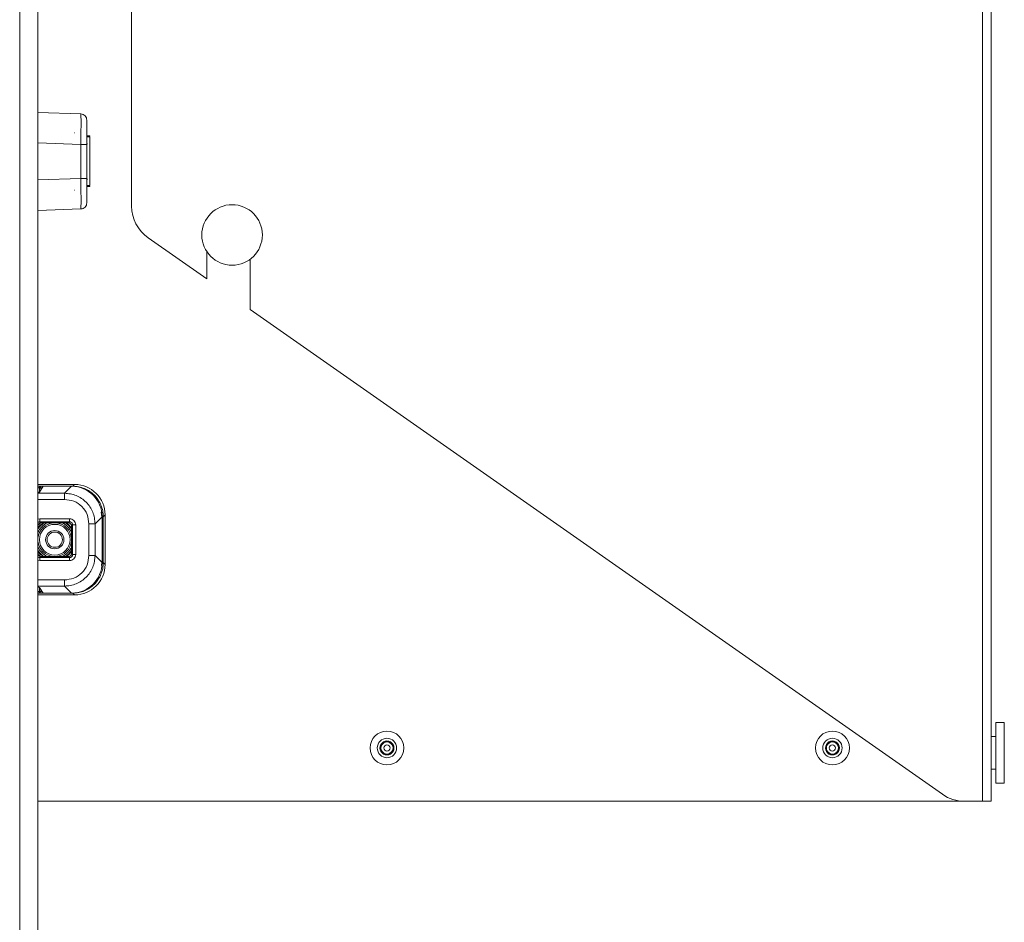
# Model space of a CAD drawing. Units: inches. Extents: x 0.2 to 16.8, y 0.2 to 10.8.
# Drawn here: x 1.6 to 1.9, y 6.3 to 6.6 of the extents above; entities that cross this region are included whole.
import ezdxf

# ---------------------------------------------------------------- set-up
doc = ezdxf.new("R2010")
doc.units = ezdxf.units.IN
doc.header["$MEASUREMENT"] = 0
doc.linetypes.add('SLD-Solid', pattern=[0])

msp = doc.modelspace()

# ---------------------------------------------------------------- linework, layer by layer
at = {"color": 7, "linetype": 'SLD-Solid', "lineweight": 0}
for p, q in [((1.646224750697885, 7.75661853293748), (1.646224750697886, 5.791178203849379)), ((1.651849047660767, 7.756814937715268), (1.651849047660766, 5.791178203849379)), ((1.944766557943536, 6.83365741914744), (1.944766557943536, 6.364562181120218)), ((1.942147510324325, 6.815443133501172), (1.942147510324324, 6.364562181120218)), ((1.680623700800515, 6.547378423620218), (1.680623700800515, 6.803538371596409)), ((1.651849047660783, 6.576142583301945), (1.665037835618573, 6.575682020677796)), ((1.66301535258769, 6.56990923798588), (1.66309764158651, 6.56991211158104)), ((1.663097641118394, 6.569892169297439), (1.663015352589488, 6.569909237952959)), ((1.651849047660783, 6.566774465313391), (1.665037835618573, 6.566313902689242)), ((1.667784555722243, 6.56892450414442), (1.666847172895096, 6.56892450414442)), ((1.667784555722243, 6.568657114549547), (1.666847172895096, 6.568657114549547)), ((1.667784555722243, 6.568821165918126), (1.667784555722243, 6.56892450414442)), ((1.667784555722243, 6.553658989091711), (1.667784555722243, 6.568657114549547)), ((1.665037835618573, 6.555864904124875), (1.665037835618573, 6.566313902689242)), ((1.666847172895096, 6.555864904124875), (1.666847172895096, 6.566313902689242)), ((1.651849047660783, 6.555404341500726), (1.665037835618573, 6.555864904124875)), ((1.663015352769851, 6.552269568898558), (1.663097641118394, 6.552286637516676)), ((1.663015352776523, 6.552269568821643), (1.66309764158651, 6.552266695233079)), ((1.666847172895096, 6.553658989091713), (1.667784555722243, 6.553658989091711)), ((1.666847172895096, 6.553391599496841), (1.667784555722243, 6.553391599496841)), ((1.667784555722243, 6.553391599496841), (1.667784555722243, 6.553494937723134)), ((1.665037835618573, 6.54649678613632), (1.651849047660783, 6.54603622351217)), ((1.703695129376134, 6.525026408617285), (1.685700171795903, 6.537626613572646)), ((1.703695129380325, 6.533456994215388), (1.703695129376134, 6.525026408617285)), ((1.717076081705944, 6.515656964938811), (1.717076081658992, 6.531060810960712)), ((1.929787062133164, 6.36671513297784), (1.717076081705944, 6.515656964938811)), ((1.651849047660783, 6.461885953148616), (1.6631008537348, 6.461885953148616)), ((1.652267832166946, 6.460864810824327), (1.652731716361996, 6.460864810824327)), ((1.652267832166946, 6.459551882156406), (1.652267832166946, 6.460864810824327)), ((1.653451156619888, 6.461323523452329), (1.652272230318807, 6.459554909489992)), ((1.652731716362024, 6.461333341629059), (1.652731716361996, 6.460864810824327)), ((1.652731716362024, 6.461333341629059), (1.662548242213924, 6.461333341629059)), ((1.652731716361996, 6.460864810824327), (1.652731716361996, 6.460244226057734)), ((1.652731716361996, 6.460864810824327), (1.653145387021035, 6.460864810824327)), ((1.662163470906193, 6.461323523452329), (1.653451156619888, 6.461323523452329)), ((1.660002117289189, 6.45916216984048), (1.662163470906193, 6.461323523452329)), ((1.662548242213925, 6.461333341629059), (1.6631008537348, 6.461885953148616)), ((1.651849047660783, 6.45916216984048), (1.660002117289189, 6.45916216984048)), ((1.660002117289076, 6.457288046621553), (1.651849047660783, 6.457288046621553)), ((1.669372733383824, 6.449791553745847), (1.671534087000826, 6.451952907357694)), ((1.671311361329557, 6.453374503784429), (1.671450327503798, 6.451962725534425)), ((1.671534087000826, 6.451952907357694), (1.671534087000826, 6.437885740596831)), ((1.672471469829434, 6.452515337053983), (1.671918858308559, 6.451962725534425)), ((1.671918858308558, 6.451962725534425), (1.671918858308558, 6.4378759224201)), ((1.672471469829434, 6.452515337053983), (1.672471469829435, 6.437323310900544)), ((1.651849047660783, 6.451223694374398), (1.652454092541373, 6.451344007829602)), ((1.652377680020516, 6.448947580198021), (1.651849047660783, 6.448206056323979)), ((1.652497584877922, 6.449997631947053), (1.652270971461299, 6.449040480978932)), ((1.652270971461299, 6.449040480978932), (1.65237768002076, 6.448947580198316)), ((1.661555213808197, 6.451344007829601), (1.652454092541373, 6.451344007829602)), ((1.661555213808253, 6.450406946220137), (1.65245409254143, 6.450406946220137)), ((1.65245409254143, 6.450406946220137), (1.65278610923579, 6.450074929526568)), ((1.661223197115477, 6.450074929526568), (1.65278610923579, 6.450074929526568)), ((1.661223197115477, 6.450074929526568), (1.661555213808253, 6.450406946220137)), ((1.662158446142719, 6.449136092869989), (1.662158446142719, 6.440703118110657)), ((1.662158483676486, 6.449136092868648), (1.662492275417717, 6.449469884610674)), ((1.662492275417716, 6.440368763343851), (1.662492275417717, 6.449469884610674)), ((1.663429337027124, 6.449469884610674), (1.663429337027123, 6.440368763343851)), ((1.667498610164783, 6.440047094208678), (1.667498610164783, 6.449791553745847)), ((1.669372733383823, 6.440047094208678), (1.669372733383824, 6.449791553745847)), ((1.651849047660783, 6.441622109456264), (1.652377680021647, 6.440891067755145)), ((1.652377680021884, 6.440891067754897), (1.652270971462459, 6.440798166974259)), ((1.652270971475294, 6.440798166929909), (1.652497584880094, 6.43984101600689)), ((1.652786109235791, 6.439763718427955), (1.65245409254143, 6.439431701734387)), ((1.652786109235791, 6.439763718427955), (1.661223197115477, 6.439763718427955)), ((1.661555213808254, 6.439431701734387), (1.661223197115477, 6.439763718427955)), ((1.662492275417716, 6.440368763343851), (1.662158483676487, 6.440702555085877)), ((1.671534087000826, 6.437885740596831), (1.669372733383823, 6.440047094208678)), ((1.652454092541373, 6.438494640124924), (1.651849047660783, 6.438614953580126)), ((1.65245409254143, 6.439431701734387), (1.661555213808254, 6.439431701734387)), ((1.652454092541373, 6.438494640124924), (1.661555213808196, 6.438494640124924)), ((1.671450327503798, 6.437875922420101), (1.671361840847614, 6.436976973180844)), ((1.672471469829435, 6.437323310900544), (1.671918858308558, 6.4378759224201)), ((1.651849047660783, 6.432550601332972), (1.660002117289075, 6.432550601332972)), ((1.66000211728919, 6.430676478114045), (1.651849047660783, 6.430676478114045)), ((1.662163470906192, 6.428515124502197), (1.66000211728919, 6.430676478114045)), ((1.6631008537348, 6.427952694805909), (1.651849047660783, 6.427952694805909)), ((1.652267832166946, 6.428973837130198), (1.652267832166946, 6.43028676579812)), ((1.652731716361996, 6.428973837130198), (1.652267832166946, 6.428973837130198)), ((1.652272230318807, 6.430283738464532), (1.653451156619889, 6.428515124502197)), ((1.652731716361996, 6.42959442189679), (1.652731716361996, 6.428973837130198)), ((1.652731716361996, 6.428973837130198), (1.652731716362023, 6.428505306325467)), ((1.653145387021036, 6.428973837130198), (1.652731716361996, 6.428973837130198)), ((1.662548242213924, 6.428505306325467), (1.652731716362023, 6.428505306325467)), ((1.662163470906192, 6.428515124502197), (1.653451156619889, 6.428515124502197)), ((1.6631008537348, 6.427952694805909), (1.662548242213924, 6.428505306325467)), ((1.948832034144989, 6.388743728739266), (1.946227867478322, 6.388743728739266)), ((1.946227867478322, 6.388743728739266), (1.946227867478322, 6.370142538263077)), ((1.948832034144989, 6.388743728739266), (1.948832034144989, 6.370142538263077)), ((1.946227867478322, 6.384465454929742), (1.944766557943537, 6.384465454929742)), ((1.944766557943537, 6.374420812072601), (1.946227867478322, 6.374420812072601)), ((1.946227867478322, 6.370142538263077), (1.948832034144989, 6.370142538263077)), ((1.651849047660783, 6.36456218112022), (1.936615353060705, 6.36456218112022)), ((1.942147510324324, 6.364562181120218), (1.936615353037541, 6.36456218112022)), ((1.944766557943536, 6.364562181120218), (1.942147510324324, 6.364562181120218))]:
    msp.add_line(p, q, dxfattribs=at)
at = {"color": 7, "linetype": 'SLD-Solid', "lineweight": 0, "flags": 128}
for points in [[(1.65342535030556, 6.450074929526568), (1.653340133969506, 6.450014711754743), (1.652270971461299, 6.449040480978932)], [(1.653679677959114, 6.450074929526568), (1.653480497967338, 6.449940883380128), (1.65237768002033, 6.448947580197821)], [(1.662158446142719, 6.448501236280667), (1.661339316989032, 6.449458307047739), (1.660583956054996, 6.450074929526568)], [(1.652270971462459, 6.440798166974259), (1.653340133970941, 6.439823936198751), (1.65342535030556, 6.439763718427955)], [(1.652377680021669, 6.440891067755165), (1.653480497969008, 6.439897764573225), (1.653679677959115, 6.439763718427955)], [(1.660583956054995, 6.439763718427955), (1.661339316990311, 6.440380340908006), (1.662158446142719, 6.441337411673858)]]:
    msp.add_lwpolyline(points, dxfattribs=at)
at = {"color": 7, "linetype": 'SLD-Solid', "lineweight": 0}
for centre, radius in [((1.711504653181316, 6.538507975286886), 0.0093005952380949), ((1.657004653202852, 6.444919136597091), 0.004710348706411516), ((1.657004653202852, 6.444919136597091), 0.002812148481439181), ((1.657004653202872, 6.444919136597091), 0.002343457067865984), ((1.759099891276831, 6.380943133501171), 0.005202380952381065), ((1.896004653181593, 6.380943133501171), 0.005202380952380843), ((1.75909989127668, 6.380943133501172), 0.002976190476190217), ((1.896004653181442, 6.380943133501172), 0.002976190476190217), ((1.759099891276812, 6.380943133501171), 0.0009528543388927709), ((1.896004653181573, 6.380943133501171), 0.0009528543388927697)]:
    msp.add_circle(centre, radius, dxfattribs=at)
for centre, radius, start, end in [((1.666191004916094, 6.566432485521791), 0.0007499062617171148, 0, 27.62850586118962), ((1.666191004916094, 6.555746321292323), 0.0007499062617171148, 332.9443657879945, 0), ((1.692528462705277, 6.54737842362022), 0.01190476190476186, 180.0000001502895, 234.9999999886709), ((1.657004653181515, 6.444919323977263), 0.005624296962879135, 113.556464309109, 156.4435349625198), ((1.657004653202881, 6.444919136597091), 0.00517904011998524, 95.43076256173865, 174.5473771726754), ((1.657004653202881, 6.444919136597091), 0.005179040119984964, 5.659733962822978, 84.5692374382638), ((1.657004653181515, 6.444919323977263), 0.005624296962879243, 23.60262473531041, 66.44353569089306), ((1.657004653180298, 6.444919323977263), 0.006134796557468056, 32.85017355158428, 57.18104765188172), ((1.657004653202881, 6.444919136597091), 0.005179040119986096, 185.4526228273254, 264.5256056081819), ((1.657004653181515, 6.444919323977263), 0.005624296962880871, 203.5564650374976, 246.4435356909089), ((1.657004653202881, 6.444919136597091), 0.005179040119986075, 275.4743943918173, 354.340266037168), ((1.657004653181515, 6.444919323977263), 0.005624296962880781, 293.5564643090907, 336.3973752646738), ((1.657004653180298, 6.444919323977263), 0.006134796557469706, 302.8189523481057, 327.1498264484026), ((1.75909989127668, 6.380943133501172), 0.002147880465734334, 120.1067694311338, 180.1067694311786), ((1.759099891276779, 6.380943133501171), 0.001860119047619718, 90.10676943113637, 150.106769431141), ((1.75909989127668, 6.380943133501172), 0.002147880465734917, 60.10676943105219, 120.1067694311338), ((1.759099891276779, 6.380943133501171), 0.00186011904762073, 30.10676943111708, 90.10676943113637), ((1.75909989127668, 6.380943133501172), 0.002147880465734917, 0.106769431106679, 60.10676943105219), ((1.896004653181442, 6.380943133501172), 0.002147880465734445, 120.1067694311389, 180.1067694311786), ((1.89600465318154, 6.380943133501171), 0.001860119047619332, 90.10676943112952, 150.1067694311342), ((1.896004653181442, 6.380943133501172), 0.002147880465734917, 60.10676943105219, 120.1067694311389), ((1.89600465318154, 6.380943133501171), 0.001860119047620922, 30.10676943111365, 90.10676943112952), ((1.896004653181442, 6.380943133501172), 0.002147880465734917, 0.1067694311066901, 60.10676943105219), ((1.75909989127668, 6.380943133501172), 0.002147880465735788, 180.1067694311786, 240.1067694311552), ((1.759099891276779, 6.380943133501171), 0.001860119047619718, 150.106769431141, 210.1067694311454), ((1.759099891276779, 6.380943133501171), 0.001860119047619554, 210.1067694311454, 270.1067694311644), ((1.75909989127668, 6.380943133501172), 0.002147880465736316, 240.1067694311552, 300.1067694311313), ((1.759099891276779, 6.380943133501171), 0.001860119047619554, 270.1067694311644, 330.1067694311384), ((1.75909989127668, 6.380943133501172), 0.002147880465736316, 300.1067694311313, 0.106769431106679), ((1.759099891276779, 6.380943133501171), 0.00186011904762073, 330.1067694311384, 30.10676943111708), ((1.896004653181442, 6.380943133501172), 0.002147880465735899, 180.1067694311786, 240.10676943115), ((1.89600465318154, 6.380943133501171), 0.001860119047619332, 150.1067694311342, 210.1067694311522), ((1.89600465318154, 6.380943133501171), 0.001860119047619555, 210.1067694311522, 270.1067694311781), ((1.896004653181442, 6.380943133501172), 0.002147880465736205, 240.10676943115, 300.1067694311262), ((1.89600465318154, 6.380943133501171), 0.001860119047619555, 270.1067694311781, 330.1067694311384), ((1.896004653181442, 6.380943133501172), 0.002147880465736205, 300.1067694311262, 0.1067694311066901), ((1.89600465318154, 6.380943133501171), 0.001860119047620922, 330.1067694311384, 30.10676943111365), ((1.93661535303861, 6.376466943024981), 0.01190476190476097, 235.0000000029603, 269.9999999948562)]:
    msp.add_arc(centre, radius, start, end, dxfattribs=at)
at = {"color": 7, "linetype": 'SLD-Solid', "lineweight": 0, "extrusion": (-1.311477150919021e-09, -1.311477150918758e-09, 1)}
msp.add_ellipse((1.662157045451418, 6.45194648190292), major_axis=(-0.006632841019341473, -0.006632841019340141), ratio=0.9993150019885747, start_param=2.356537106530746, end_param=3.926648200649007, dxfattribs=at)
at = {"color": 7, "linetype": 'SLD-Solid', "lineweight": 0, "extrusion": (-1.311611057101296e-09, -1.311611057101208e-09, 1)}
msp.add_ellipse((1.663094428280026, 6.452508911599208), major_axis=(-0.006632841019341473, -0.006632841019341028), ratio=0.9993150019884912, start_param=2.356537106530733, end_param=3.926648200649053, dxfattribs=at)
at = {"color": 7, "linetype": 'SLD-Solid', "lineweight": 0}
for centre, major_axis, ratio, start_param, end_param in [((1.649460510141205, 6.459556194662508), (0.002812148481439403, 4.440892098500626e-15), 0.02618592156871456, 5.727168008682774, 6.265732014591895), ((1.649460510141205, 6.430282453292018), (0.002812148481440069, -4.440892098500626e-15), 0.02618592156934002, 0.01745329257574591, 0.556017298486577)]:
    msp.add_ellipse(centre, major_axis=major_axis, ratio=ratio, start_param=start_param, end_param=end_param, dxfattribs=at)
at = {"color": 7, "linetype": 'SLD-Solid', "lineweight": 0, "extrusion": (-1.311611057102701e-09, 1.311611057100506e-09, 1)}
msp.add_ellipse((1.652786751781269, 6.449137225371628), major_axis=(0.0006632841019345026, -0.0006632841019333924), ratio=0.999315001988173, start_param=2.356537106530603, end_param=3.926648200648508, dxfattribs=at)
at = {"color": 7, "linetype": 'SLD-Solid', "lineweight": 0, "extrusion": (-1.311611057100945e-09, -1.311611057100945e-09, 0.9999999999999998)}
for centre, major_axis, ratio, start_param, end_param in [((1.661222554569998, 6.449137225371628), (-0.0006632841019342806, -0.0006632841019342806), 0.999315001988508, 3.775654448890258, 3.926648200648229), ((1.652786751781268, 6.440701422582896), (0.0006632841019342806, 0.0006632841019342806), 0.9993150019876712, 2.356537106529057, 3.926648200650543)]:
    msp.add_ellipse(centre, major_axis=major_axis, ratio=ratio, start_param=start_param, end_param=end_param, dxfattribs=at)
at = {"color": 7, "linetype": 'SLD-Solid', "lineweight": 0, "extrusion": (-1.311611057100945e-09, 1.311611057100945e-09, 0.9999999999999998)}
msp.add_ellipse((1.661222554569998, 6.440701422582896), major_axis=(-0.0006632841019342806, 0.0006632841019342806), ratio=0.999315001989345, start_param=2.356537106531789, end_param=2.507578946974723, dxfattribs=at)
at = {"color": 7, "linetype": 'SLD-Solid', "lineweight": 0, "extrusion": (-1.311343244736571e-09, 1.311343244736308e-09, 1)}
msp.add_ellipse((1.662157045451418, 6.437892166051606), major_axis=(-0.006632841019341473, 0.006632841019340141), ratio=0.999315001988441, start_param=2.356537106530455, end_param=3.926648200648921, dxfattribs=at)
at = {"color": 7, "linetype": 'SLD-Solid', "lineweight": 0, "extrusion": (-1.31134324473622e-09, 1.311343244736307e-09, 0.9999999999999998)}
msp.add_ellipse((1.663094428280026, 6.437329736355316), major_axis=(-0.006632841019341474, 0.006632841019341917), ratio=0.9993150019884409, start_param=2.356537106530589, end_param=3.926648200649244, dxfattribs=at)
at = {"color": 7, "linetype": 'SLD-Solid', "lineweight": 0}
for points, knots in [([(1.665037835618573, 6.566313902689242), (1.665042127156842, 6.566927071284855), (1.665050709662778, 6.568153326949305), (1.665061607876866, 6.569921871611773), (1.665068815929624, 6.571551799008154), (1.66507133631847, 6.572979950608653), (1.665068819756498, 6.5741538781637), (1.665061613875622, 6.575019740156108), (1.66505071516083, 6.575577023651566), (1.665042129028455, 6.575647019801131), (1.665037835618573, 6.575682020677798)], [0, 0, 0, 0, 0.125015430038147, 0.2500142380487783, 0.375002529723024, 0.499986412293136, 0.6249719936378285, 0.7499653813866937, 0.8749726820251252, 1, 1, 1, 1]), ([(1.666847172895096, 6.566313902689242), (1.666847172895096, 6.567296184263311), (1.666847172895096, 6.569260423900195), (1.666847172895096, 6.571737984405385), (1.666847172895096, 6.573470740087878), (1.666847172895096, 6.573695832391745), (1.666847172895096, 6.573808397080086)], [0, 0, 0, 0, 0.2500411751256103, 0.5000000000000033, 0.7499588248744457, 1, 1, 1, 1]), ([(1.665037835618573, 6.54649678613632), (1.665042129000828, 6.546531786961316), (1.665050715078844, 6.546601783014828), (1.665061613763594, 6.547159065856364), (1.665068819644886, 6.548024927125294), (1.665071336230916, 6.549198854101381), (1.665068815876742, 6.550627005480446), (1.6650616078569, 6.552256933152603), (1.665050709665171, 6.554025478645022), (1.665042127157938, 6.555251735080019), (1.665037835618573, 6.555864904124875)], [0, 0, 0, 0, 0.1250272267887529, 0.2500344622642552, 0.3750278108931105, 0.5000133791767389, 0.624997274756837, 0.749985605520384, 0.8749844787041915, 1, 1, 1, 1]), ([(1.666847172895096, 6.548370409734032), (1.666847172895096, 6.548482974422372), (1.666847172895096, 6.548708066726239), (1.666847172895096, 6.550440822408732), (1.666847172895096, 6.552918382913923), (1.666847172895096, 6.554882622550807), (1.666847172895096, 6.555864904124875)], [0, 0, 0, 0, 0.250041175125556, 0.4999999999999949, 0.7499588248743969, 1, 1, 1, 1]), ([(1.651849047660783, 6.46137897484263), (1.652038068618489, 6.461373658727596), (1.652495775106261, 6.461360785973325), (1.65264444392536, 6.461343493032165), (1.652731716362023, 6.461333341629059)], [0, 0, 0, 0, 0.412974171781342, 1, 1, 1, 1]), ([(1.651849047660783, 6.460897739874422), (1.651856476433953, 6.460897503308959), (1.651993357470833, 6.460893144402695), (1.652137233839667, 6.460881910371167), (1.652223638555167, 6.460870597198091), (1.652267832166947, 6.460864810824327)], [0, 0, 0, 0, 0.02727023724737274, 0.5024757473809603, 0.9999999999999999, 0.9999999999999999, 0.9999999999999999, 0.9999999999999999]), ([(1.652267832166946, 6.460864810824327), (1.652274788492142, 6.460925081700524), (1.652288903371888, 6.461047375605085), (1.65239240743391, 6.46119845744907), (1.65251476749113, 6.461284781611964), (1.652629910855999, 6.461326228189974), (1.652696742735035, 6.461330897922673), (1.652731716362024, 6.461333341629059)], [0, 0, 0, 0, 0.2460462844592637, 0.4992454519939334, 0.7234598896472482, 0.8552844719269282, 1, 1, 1, 1]), ([(1.662548242213924, 6.461333341629057), (1.663161631556603, 6.461298452352185), (1.66438833893381, 6.461228677854411), (1.666157583052071, 6.460671489421306), (1.667788142208672, 6.45980552314415), (1.66921679396759, 6.458631277288212), (1.670391039823563, 6.457202625529307), (1.671257006100758, 6.455572066372689), (1.671814194533903, 6.453802822254382), (1.671883969031682, 6.452576114877129), (1.671918858308558, 6.451962725534425)], [0, 0, 0, 0, 0.1250169564699301, 0.250019379384581, 0.3750121123238072, 0.4999999999939743, 0.6249878876648983, 0.74998062060638, 0.8749830435248014, 1, 1, 1, 1]), ([(1.669372733383823, 6.449791553745847), (1.66933778419378, 6.450404889798208), (1.669267888705219, 6.451631511158499), (1.668710580369278, 6.453400624665135), (1.66784454440003, 6.455031103198749), (1.666670279932899, 6.456459722125448), (1.665241660400031, 6.457633985011271), (1.66361118261719, 6.458500019006154), (1.661842071373968, 6.459057325559514), (1.660615452115934, 6.459127220789614), (1.660002117289189, 6.45916216984048)], [0, 0, 0, 0, 0.1250121500527629, 0.2500139572096459, 0.3750088567681186, 0.5000002845952082, 0.6249916768442252, 0.7499864696714328, 0.8749880989526445, 1, 1, 1, 1]), ([(1.667498610164783, 6.449791553745847), (1.667385976381367, 6.450773998764049), (1.667160729691008, 6.452738706705994), (1.665427363121806, 6.455216799578576), (1.662949270249224, 6.456950166147777), (1.660984562307279, 6.457175412838136), (1.660002117289076, 6.457288046621553)], [0, 0, 0, 0, 0.2500231706780082, 0.4999999999999997, 0.7499768293219933, 1, 1, 1, 1]), ([(1.651849047660783, 6.450171865081725), (1.651924590829176, 6.450231711231954), (1.652049290236684, 6.450330499509357), (1.652264792637606, 6.450395118208231), (1.652390441152247, 6.45040296909509), (1.652454092541429, 6.450406946220137)], [0, 0, 0, 0, 0.4312630144166772, 0.7118875673538531, 1, 1, 1, 1]), ([(1.6522709714613, 6.449040480978932), (1.652221197005839, 6.449044759490477), (1.652119646879136, 6.44905348853403), (1.651963747889119, 6.449094966621447), (1.651880079156567, 6.449133741769516), (1.651849047660783, 6.449148122898608)], [0, 0, 0, 0, 0.3768687912986216, 0.768889848261903, 1, 1, 1, 1]), ([(1.652377680020248, 6.448947580197722), (1.652355641648032, 6.448929411086142), (1.652317616950588, 6.448898062356577), (1.652229647373851, 6.448878634513568), (1.652128895757184, 6.448883181281523), (1.652010126872553, 6.44892285329354), (1.651914632920629, 6.448971866924918), (1.651864157958129, 6.449015680028533), (1.651849047660783, 6.449028796016946)], [0, 0, 0, 0, 0.1915001208662524, 0.3304116150134915, 0.5417852207753425, 0.7176199768137257, 0.9154660864822163, 1, 1, 1, 1]), ([(1.66215844614197, 6.449136092877032), (1.662148172850223, 6.449241234700772), (1.662127629717444, 6.449451483031968), (1.661967789637236, 6.449731998815786), (1.66173165988256, 6.449945731713638), (1.661511720023826, 6.450038406131107), (1.661386165791476, 6.450060416634441), (1.661364239521003, 6.450064260457468)], [0, 0, 0, 0, 0.2366839708179103, 0.4732884414164596, 0.7117392029317813, 0.9496593297959012, 1, 1, 1, 1]), ([(1.661555213808197, 6.451344007829602), (1.661800825062748, 6.451315849383747), (1.662292002048234, 6.451259537711158), (1.66291152526638, 6.450826196068857), (1.66334486690868, 6.450206672850712), (1.66340117858127, 6.449715495865225), (1.663429337027124, 6.449469884610674)], [0, 0, 0, 0, 0.2500231706780014, 0.4999999999999869, 0.7499768293219847, 0.9999999999999999, 0.9999999999999999, 0.9999999999999999, 0.9999999999999999]), ([(1.661555213808253, 6.450406946220137), (1.661619059501572, 6.450403200775988), (1.661745087951384, 6.450395807442225), (1.661979702581752, 6.450319997310507), (1.662234843735263, 6.450149661965712), (1.662405225461449, 6.4498945429023), (1.662481111096507, 6.449659954565459), (1.662488520298581, 6.449533814634813), (1.662492275417717, 6.449469884610674)], [0, 0, 0, 0, 0.1303532477469953, 0.2573112905113791, 0.5000054151465023, 0.7424622962326985, 0.8694751809830269, 1, 1, 1, 1]), ([(1.651849047660783, 6.440809851936378), (1.651864157950926, 6.440822967936771), (1.651914632888774, 6.440866781079894), (1.652010138310989, 6.440915799832958), (1.652128905292392, 6.44095547094782), (1.652229663466294, 6.440960011077722), (1.652317621565136, 6.440940584392022), (1.652355645995636, 6.440909234237037), (1.652377680021881, 6.440891067754893)], [0, 0, 0, 0, 0.08453387940268085, 0.2823799059129125, 0.4582678613044274, 0.6695883316345936, 0.8085362679568634, 0.9999999999999999, 0.9999999999999999, 0.9999999999999999, 0.9999999999999999]), ([(1.651849047660783, 6.440690525047285), (1.651880079264078, 6.440704906378677), (1.65196396313701, 6.44074378164283), (1.65211991399262, 6.440785200061605), (1.65222142676256, 6.44079391398094), (1.652270971475293, 6.440798166929909)], [0, 0, 0, 0, 0.2311107572209478, 0.6247329603924576, 1, 1, 1, 1]), ([(1.65245409254143, 6.439431701734387), (1.652390434790531, 6.439435679630972), (1.652264777785753, 6.43944353178665), (1.65204927688289, 6.439508155677797), (1.651924583491069, 6.439606940554254), (1.651849047660783, 6.43966678171788)], [0, 0, 0, 0, 0.2881413029949416, 0.5687755626878774, 0.9999999999999999, 0.9999999999999999, 0.9999999999999999, 0.9999999999999999]), ([(1.660002117289076, 6.432550601332972), (1.660984562307279, 6.432663235116388), (1.662949270249224, 6.432888481806748), (1.665427363121806, 6.434621848375949), (1.667160729691008, 6.437099941248531), (1.667385976381367, 6.439064649190476), (1.667498610164783, 6.440047094208678)], [0, 0, 0, 0, 0.2500231706780064, 0.5000000000000061, 0.7499768293219992, 0.9999999999999999, 0.9999999999999999, 0.9999999999999999, 0.9999999999999999]), ([(1.660002117289189, 6.430676478114045), (1.660615481163251, 6.430711430445271), (1.661842150244119, 6.43078133176459), (1.663611315138614, 6.431338680511464), (1.665241810727319, 6.432204761256294), (1.666670415909614, 6.433379061594914), (1.667844642913743, 6.434807694888841), (1.668710632095803, 6.43643815565983), (1.66926789817405, 6.438207215586603), (1.669337787507011, 6.439433787173614), (1.669372733383823, 6.440047094208678)], [0, 0, 0, 0, 0.1250178007121275, 0.2500236436752751, 0.3750209642099737, 0.5000131983394488, 0.6250037825064135, 0.7499961532896555, 0.8749937471206247, 1, 1, 1, 1]), ([(1.661364284416613, 6.439774394329824), (1.661465442304076, 6.439800057647215), (1.661667701576197, 6.439851369947481), (1.661918207842483, 6.440049464226407), (1.662093647167332, 6.440313222004893), (1.662154586273378, 6.44054687525551), (1.662157820170652, 6.440677784440247), (1.662158445996172, 6.440703118055262)], [0, 0, 0, 0, 0.2337093013165974, 0.4672880618298568, 0.7040306423415269, 0.9427238525861961, 1, 1, 1, 1]), ([(1.663429337027124, 6.440368763343851), (1.66340117858127, 6.4401231520893), (1.66334486690868, 6.439631975103813), (1.66291152526638, 6.439012451885668), (1.662292002048234, 6.438579110243368), (1.661800825062748, 6.438522798570778), (1.661555213808197, 6.438494640124924)], [0, 0, 0, 0, 0.2500231706779852, 0.4999999999999878, 0.7499768293219782, 1, 1, 1, 1]), ([(1.662492275417717, 6.440368763343851), (1.662488529973565, 6.440304917650522), (1.662481136639799, 6.440178889200696), (1.662405326508073, 6.439944274570331), (1.662234991163361, 6.439689133416957), (1.661979872100113, 6.439518751690792), (1.6617452837633, 6.439442866055631), (1.661619143832504, 6.439435456853536), (1.661555213808253, 6.439431701734387)], [0, 0, 0, 0, 0.1303532477661598, 0.2573112905366752, 0.5000054151443211, 0.7424622959290307, 0.8694751807550174, 1, 1, 1, 1]), ([(1.671918858308558, 6.4378759224201), (1.671883965713078, 6.437262503661903), (1.671814185054775, 6.436035745830547), (1.671256953904322, 6.434266447379913), (1.670390940292993, 6.432635870189152), (1.669216656514122, 6.431207232959231), (1.667787990205063, 6.430033025037802), (1.66615744902947, 6.429167106139285), (1.664388259155852, 6.428609960501147), (1.663161602176637, 6.428540192244086), (1.662548242213924, 6.428505306325467)], [0, 0, 0, 0, 0.125022930273496, 0.2500296196718046, 0.3750249117861085, 0.5000136515326022, 0.6250006845894577, 0.7499908568333423, 0.8749890137758254, 1, 1, 1, 1]), ([(1.652267832166947, 6.428973837130198), (1.652223638463804, 6.428968050749812), (1.652137233584671, 6.428956737565752), (1.651993357134876, 6.428945503529965), (1.651856476174706, 6.428941144626585), (1.651849047660783, 6.428940908069401)], [0, 0, 0, 0, 0.4975248340268008, 0.9727307306898199, 1, 1, 1, 1]), ([(1.652731716362025, 6.428505306325467), (1.652644443925362, 6.42849515492236), (1.652495775106262, 6.4284778619812), (1.65203806861849, 6.428464989226929), (1.651849047660783, 6.428459673111894)], [0, 0, 0, 0, 0.5870258282177538, 1, 1, 1, 1]), ([(1.652731716362024, 6.428505306325467), (1.652696736794567, 6.428507750822151), (1.65262989699555, 6.428512421825223), (1.65251475531865, 6.428553873938347), (1.652392398318443, 6.428640200381178), (1.652288900601399, 6.42879127829581), (1.652274787139564, 6.428913572011917), (1.652267832166946, 6.428973837130198)], [0, 0, 0, 0, 0.1447399728920345, 0.2765726222863219, 0.5007547118913184, 0.7539769229578054, 1, 1, 1, 1]), ([(1.758022486619341, 6.382801248056151), (1.757869238181936, 6.382534667975733), (1.757607018427291, 6.38207852914349), (1.757225838767318, 6.381415456122172), (1.75703611582964, 6.381085427595718), (1.756952014540257, 6.380939130975248)], [0, 0, 0, 0, 0.4391220929822791, 0.7513713642447161, 0.9999999999999999, 0.9999999999999999, 0.9999999999999999, 0.9999999999999999]), ([(1.760170363355767, 6.382805250582073), (1.760051050366469, 6.382805028244672), (1.75970977324328, 6.382804392281487), (1.759092203999916, 6.382803241453384), (1.758476436295636, 6.38280209398242), (1.758141747367721, 6.382801470296203), (1.758022486619341, 6.382801248056151)], [0, 0, 0, 0, 0.1765180489133045, 0.5049037181870415, 0.8235807994695564, 1, 1, 1, 1]), ([(1.761247768013104, 6.380947136027094), (1.761093527110033, 6.381213143107193), (1.760829609171002, 6.381668301492222), (1.760445960919956, 6.38232994927182), (1.760255009300897, 6.382659268418746), (1.760170363355767, 6.382805250582073)], [0, 0, 0, 0, 0.4391220929820779, 0.7513713642447782, 1, 1, 1, 1]), ([(1.894927248524102, 6.382801248056151), (1.894774000086698, 6.382534667975733), (1.894511780332052, 6.38207852914349), (1.894130600672079, 6.381415456122172), (1.893940877734402, 6.381085427595718), (1.89385677644502, 6.380939130975248)], [0, 0, 0, 0, 0.4391220929822791, 0.7513713642447161, 0.9999999999999999, 0.9999999999999999, 0.9999999999999999, 0.9999999999999999]), ([(1.897075125260529, 6.382805250582073), (1.896955812271232, 6.382805028244672), (1.896614535148042, 6.382804392281487), (1.895996965904678, 6.382803241453384), (1.895381198200398, 6.38280209398242), (1.895046509272482, 6.382801470296203), (1.894927248524102, 6.382801248056151)], [0, 0, 0, 0, 0.1765180489133045, 0.5049037181870415, 0.8235807994695564, 1, 1, 1, 1]), ([(1.898152529917866, 6.380947136027094), (1.897998289014795, 6.381213143107193), (1.897734371075764, 6.381668301492222), (1.897350722824718, 6.38232994927182), (1.897159771205659, 6.382659268418746), (1.897075125260529, 6.382805250582073)], [0, 0, 0, 0, 0.4391220929820779, 0.7513713642447782, 1, 1, 1, 1]), ([(1.756952014540257, 6.380939130975248), (1.757106255443344, 6.380673123895149), (1.757370173382401, 6.380217965510118), (1.757753821633439, 6.379556317730523), (1.757944773252476, 6.379226998583595), (1.758029419197597, 6.379081016420269)], [0, 0, 0, 0, 0.4391220929821066, 0.751371364244457, 1, 1, 1, 1]), ([(1.758029419197597, 6.379081016420269), (1.758148679945976, 6.37908123866032), (1.758483368873892, 6.379081862346534), (1.759099136578172, 6.379083009817502), (1.759716705821536, 6.379084160645605), (1.760057982944725, 6.379084796608788), (1.760177295934021, 6.379085018946191)], [0, 0, 0, 0, 0.1764192005301052, 0.4950962818137934, 0.8234819510878629, 1, 1, 1, 1]), ([(1.760177295934021, 6.379085018946191), (1.760330544371442, 6.379351599026609), (1.760592764126115, 6.379807737858852), (1.760973943786076, 6.380470810880171), (1.761163666723731, 6.380800839406625), (1.761247768013104, 6.380947136027094)], [0, 0, 0, 0, 0.4391220929824174, 0.7513713642448979, 1, 1, 1, 1]), ([(1.89385677644502, 6.380939130975248), (1.894011017348105, 6.380673123895149), (1.894274935287163, 6.380217965510118), (1.8946585835382, 6.379556317730523), (1.894849535157238, 6.379226998583595), (1.894934181102358, 6.379081016420269)], [0, 0, 0, 0, 0.4391220929821066, 0.751371364244457, 1, 1, 1, 1]), ([(1.894934181102358, 6.379081016420269), (1.895053441850739, 6.37908123866032), (1.895388130778654, 6.379081862346534), (1.896003898482934, 6.379083009817502), (1.896621467726298, 6.379084160645605), (1.896962744849486, 6.379084796608788), (1.897082057838783, 6.379085018946191)], [0, 0, 0, 0, 0.1764192005301052, 0.4950962818137934, 0.8234819510878629, 1, 1, 1, 1]), ([(1.897082057838783, 6.379085018946191), (1.897235306276204, 6.379351599026609), (1.897497526030877, 6.379807737858852), (1.897878705690838, 6.380470810880171), (1.898068428628493, 6.380800839406625), (1.898152529917866, 6.380947136027094)], [0, 0, 0, 0, 0.4391220929824174, 0.7513713642448979, 1, 1, 1, 1])]:
    msp.add_open_spline(points, degree=3, knots=knots, dxfattribs=at)
for points in [[(1.665037835618573, 6.575682020677798), (1.665276950612349, 6.575646736931335), (1.6657551805999, 6.575576169438408), (1.666351100759333, 6.57513978593483), (1.666766421116233, 6.574528999229211), (1.666820255635475, 6.574048597796462), (1.666847172895096, 6.573808397080087)], [(1.665037835618573, 6.566313902689242), (1.665276950612349, 6.566313902689242), (1.6657551805999, 6.566313902689242), (1.666351100759333, 6.566313902689242), (1.666766421116233, 6.566313902689242), (1.666820255635475, 6.566313902689242), (1.666847172895096, 6.566313902689242)], [(1.665037835618573, 6.555864904124875), (1.665276950612349, 6.555864904124875), (1.6657551805999, 6.555864904124875), (1.666351100759333, 6.555864904124875), (1.666766421116233, 6.555864904124875), (1.666820255635475, 6.555864904124875), (1.666847172895096, 6.555864904124875)], [(1.666847172895096, 6.548370409734032), (1.666820255635475, 6.548130209017656), (1.666766421116233, 6.547649807584905), (1.666351100759333, 6.547039020879287), (1.6657551805999, 6.546602637375709), (1.665276950612349, 6.546532069882784), (1.665037835618573, 6.546496786136321)], [(1.660002117289075, 6.457288046621553), (1.660002117289077, 6.457529613128127), (1.66000211728908, 6.458012746141276), (1.660002117289106, 6.458625789619078), (1.660002117289144, 6.459061536639761), (1.660002117289174, 6.459128625440241), (1.660002117289189, 6.45916216984048)], [(1.671918858308558, 6.451962725534425), (1.671910472208495, 6.451962725534425), (1.671893700008367, 6.451962725534425), (1.671784763253187, 6.451962725534425), (1.67163150238373, 6.451962725534425), (1.671510719130442, 6.451962725534425), (1.671450327503798, 6.451962725534425)], [(1.65245409254143, 6.450406946220137), (1.652454092541423, 6.450423718420258), (1.652454092541408, 6.450457262820498), (1.652454092541389, 6.450675136330839), (1.652454092541376, 6.45098165806974), (1.652454092541374, 6.451223224576315), (1.652454092541373, 6.451344007829602)], [(1.661555213808197, 6.451344007829602), (1.661555213808198, 6.451223224576315), (1.661555213808199, 6.450981658069741), (1.661555213808212, 6.450675136330839), (1.661555213808231, 6.450457262820498), (1.661555213808247, 6.450423718420258), (1.661555213808254, 6.450406946220137)], [(1.663429337027124, 6.449469884610674), (1.663308553773837, 6.449469884610674), (1.663066987267265, 6.449469884610674), (1.662760465528377, 6.449469884610674), (1.662542592018054, 6.449469884610674), (1.66250904761783, 6.449469884610674), (1.662492275417717, 6.449469884610674)], [(1.667498610164782, 6.449791553745847), (1.667740176671358, 6.449791553745847), (1.66822330968451, 6.449791553745847), (1.668836353162338, 6.449791553745847), (1.669272100183059, 6.449791553745847), (1.669339188983569, 6.449791553745847), (1.669372733383823, 6.449791553745847)], [(1.663429337027124, 6.440368763343851), (1.663308553773837, 6.440368763343851), (1.663066987267265, 6.440368763343851), (1.662760465528377, 6.440368763343851), (1.662542592018054, 6.440368763343851), (1.66250904761783, 6.440368763343851), (1.662492275417717, 6.440368763343851)], [(1.667498610164782, 6.440047094208678), (1.667740176671358, 6.440047094208678), (1.66822330968451, 6.440047094208678), (1.668836353162338, 6.440047094208678), (1.669272100183059, 6.440047094208678), (1.669339188983569, 6.440047094208678), (1.669372733383823, 6.440047094208678)], [(1.652454092541372, 6.438494640124924), (1.652454092541373, 6.43861542337821), (1.652454092541375, 6.438856989884785), (1.652454092541388, 6.439163511623686), (1.652454092541407, 6.439381385134027), (1.652454092541422, 6.439414929534268), (1.652454092541429, 6.439431701734387)], [(1.661555213808253, 6.439431701734387), (1.661555213808245, 6.439414929534267), (1.66155521380823, 6.439381385134028), (1.661555213808212, 6.439163511623686), (1.661555213808199, 6.438856989884785), (1.661555213808197, 6.43861542337821), (1.661555213808196, 6.438494640124924)], [(1.671918858308558, 6.4378759224201), (1.671910472208494, 6.4378759224201), (1.671893700008367, 6.4378759224201), (1.671784763253187, 6.437875922420101), (1.67163150238373, 6.4378759224201), (1.671510719130442, 6.4378759224201), (1.671450327503798, 6.4378759224201)], [(1.660002117289076, 6.432550601332972), (1.660002117289077, 6.432309034826398), (1.660002117289081, 6.431825901813249), (1.660002117289107, 6.431212858335447), (1.660002117289145, 6.430777111314764), (1.660002117289175, 6.430710022514285), (1.660002117289189, 6.430676478114045)]]:
    msp.add_open_spline(points, degree=3, dxfattribs=at)

doc.saveas('drawing.dxf')
